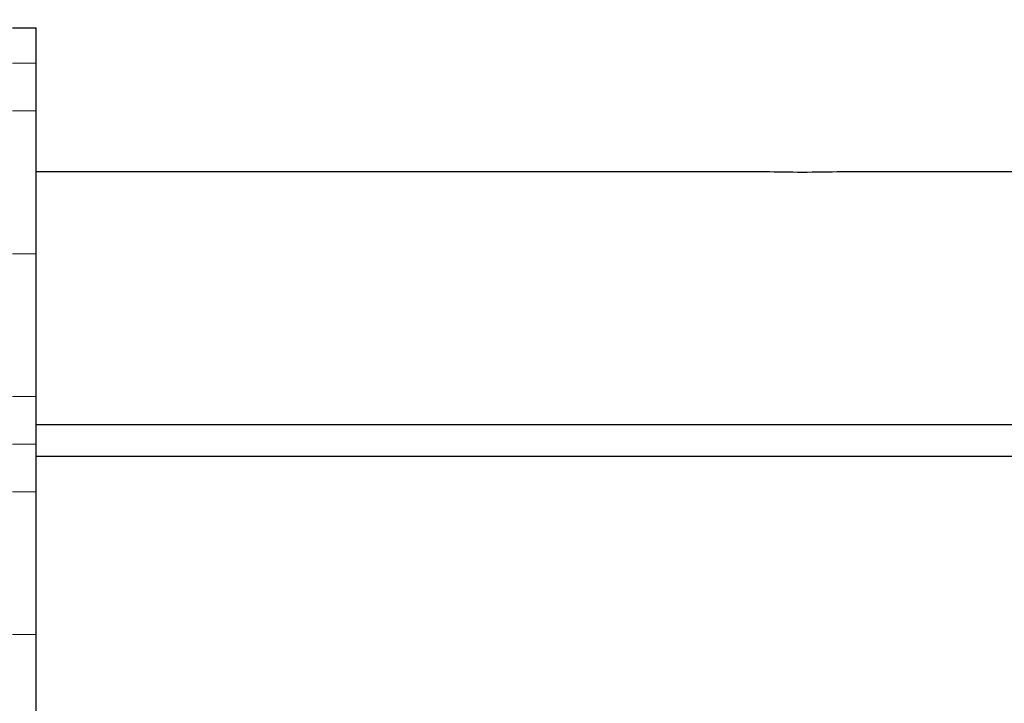
# Model space of a CAD drawing. Units: inches. Extents: x 0.2 to 10.8, y 0.2 to 8.3.
# Drawn here: x 5.1 to 5.7, y 2.4 to 2.8 of the extents above; entities that cross this region are included whole.
import ezdxf

# ---------------------------------------------------------------- set-up
doc = ezdxf.new("R2010")
doc.units = ezdxf.units.IN
doc.header["$MEASUREMENT"] = 0
doc.layers.add('FORMAT', color=7, linetype='Continuous')

msp = doc.modelspace()

# ---------------------------------------------------------------- hatches: boundary and pattern name
at = {"layer": 'FORMAT', "linetype": 'Continuous', "lineweight": 18}
h = msp.add_hatch(dxfattribs=at)
h.set_pattern_fill('PLASTI', color=256, angle=3e-322, style=0)
edge = h.paths.add_edge_path(flags=0)
edge.add_line((5.106362, 2.0546521), (5.2417787, 2.0546521))
edge.add_arc((5.2417787, 2.0390271), 0.015625, 0, 90, ccw=False)
edge.add_line((5.2574037, 2.0390271), (5.2574037, 1.9036104))
edge.add_arc((5.2417787, 1.9036104), 0.015625, 270, 360, ccw=False)
edge.add_line((5.2417787, 1.8879854), (5.106362, 1.8879854))
edge.add_line((5.106362, 1.8879854), (5.106362, 1.8880154))
edge.add_line((5.106362, 1.8880154), (5.090737, 1.8880154))
edge.add_line((5.090737, 1.8880154), (5.090737, 1.1379854))
edge.add_line((5.090737, 1.1379854), (5.106362, 1.1379854))
edge.add_line((5.106362, 1.1379854), (5.106362, 1.8775688))
edge.add_line((5.106362, 1.8775688), (5.2417787, 1.8775688))
edge.add_arc((5.2417787, 1.9036104), 0.0260417, 270, 360)
edge.add_line((5.2678204, 1.9036104), (5.2678204, 2.0390271))
edge.add_arc((5.2417787, 2.0390271), 0.0260417, 0, 90)
edge.add_line((5.2417787, 2.0650688), (5.106362, 2.0650688))
edge.add_line((5.106362, 2.0650688), (5.106362, 2.8046521))
edge.add_line((5.106362, 2.8046521), (5.090737, 2.8046521))
edge.add_line((5.090737, 2.8046521), (5.090737, 2.0546221))
edge.add_line((5.090737, 2.0546221), (5.106362, 2.0546221))
edge.add_line((5.106362, 2.0546221), (5.106362, 2.0546521))

# ---------------------------------------------------------------- linework, layer by layer
at = {"color": 7, "linetype": 'Continuous', "lineweight": 25}
for p, q in [((5.090737, 2.8046521), (5.106362, 2.8046521)), ((5.106362, 2.0650688), (5.106362, 2.8046521)), ((6.0855287, 2.5234021), (5.106362, 2.5234021))]:
    msp.add_line(p, q, dxfattribs=at)
for points, knots in [([(5.587403, 2.8922421), (5.5965542, 2.8910625), (5.6227167, 2.8876902), (5.6656693, 2.8815243), (5.7160514, 2.8734625), (5.7657837, 2.8645668), (5.8147102, 2.8548261), (5.8582171, 2.8452031), (5.8963246, 2.8359718), (5.9290746, 2.8274352), (5.9609082, 2.8185254), (5.991684, 2.8092801), (6.0212898, 2.7997413), (6.049713, 2.7900412), (6.068087, 2.7833231), (6.0771072, 2.780025)], [0, 0, 0, 0, 0.055334896, 0.158197316, 0.260277753, 0.361238749, 0.460754046, 0.558514087, 0.627020633, 0.69410415, 0.759470484, 0.822840807, 0.884041195, 0.943072815, 1, 1, 1, 1]), ([(5.4806802, 2.7100843), (5.4590546, 2.7100843), (5.4158364, 2.7100843), (5.3507706, 2.7100843), (5.2857062, 2.7100843), (5.2206787, 2.7100843), (5.1609004, 2.7100843), (5.1227957, 2.7100843), (5.106362, 2.7100843)], [0, 0, 0, 0, 0.17462757, 0.34898793, 0.52271358, 0.69597316, 0.86887999, 1, 1, 1, 1]), ([(5.584651, 2.7100843), (5.5674075, 2.7100843), (5.5328729, 2.7100843), (5.4980937, 2.7100843), (5.4806802, 2.7100843)], [0, 0, 0, 0, 0.49931087, 1, 1, 1, 1]), ([(5.6352765, 2.7100843), (5.6265513, 2.7099342), (5.6097164, 2.7096447), (5.5928, 2.7099414), (5.584651, 2.7100843)], [0, 0, 0, 0, 0.51828107, 1, 1, 1, 1]), ([(6.0855287, 2.7100842), (6.0817329, 2.7100842), (6.0670999, 2.7100842), (6.0406401, 2.7100843), (6.0062727, 2.7100843), (5.9710477, 2.7100843), (5.935178, 2.7100843), (5.8939698, 2.7100843), (5.8473248, 2.7100843), (5.7951355, 2.7100843), (5.7423713, 2.7100843), (5.6891029, 2.7100843), (5.6532263, 2.7100843), (5.635277, 2.7100843)], [0, 0, 0, 0, 0.02815882, 0.1085515, 0.18928332, 0.2704271, 0.35181941, 0.4331393, 0.54667516, 0.66001558, 0.77327043, 0.88656573, 1, 1, 1, 1]), ([(5.106362, 2.5442354), (5.1232381, 2.5442354), (5.1583023, 2.5442354), (5.2112308, 2.5442354), (5.2648139, 2.5442354), (5.3173887, 2.5442354), (5.3685803, 2.5442354), (5.4183243, 2.5442354), (5.466558, 2.5442354), (5.5135118, 2.5442354), (5.5594053, 2.5442354), (5.6041486, 2.5442354), (5.6476697, 2.5442354), (5.689625, 2.5442354), (5.7299929, 2.5442354), (5.768753, 2.5442354), (5.805894, 2.5442354), (5.8432766, 2.5442354), (5.8807033, 2.5442354), (5.9179697, 2.5442354), (5.9531145, 2.5442354), (5.9861801, 2.5442354), (6.0172341, 2.5442354), (6.0457891, 2.5442354), (6.0684045, 2.5442354), (6.0811537, 2.5442354), (6.0855287, 2.5442354)], [0, 0, 0, 0, 0.04949725, 0.10284303, 0.15533422, 0.20691841, 0.25754179, 0.30626954, 0.35395353, 0.40053125, 0.4459388, 0.49100103, 0.53474131, 0.57714643, 0.61820237, 0.65789359, 0.6962065, 0.73315066, 0.77454727, 0.81413456, 0.8519382, 0.88800069, 0.92238379, 0.9551478, 0.98460842, 1, 1, 1, 1])]:
    msp.add_open_spline(points, degree=3, knots=knots, dxfattribs=at)

doc.saveas('drawing.dxf')
